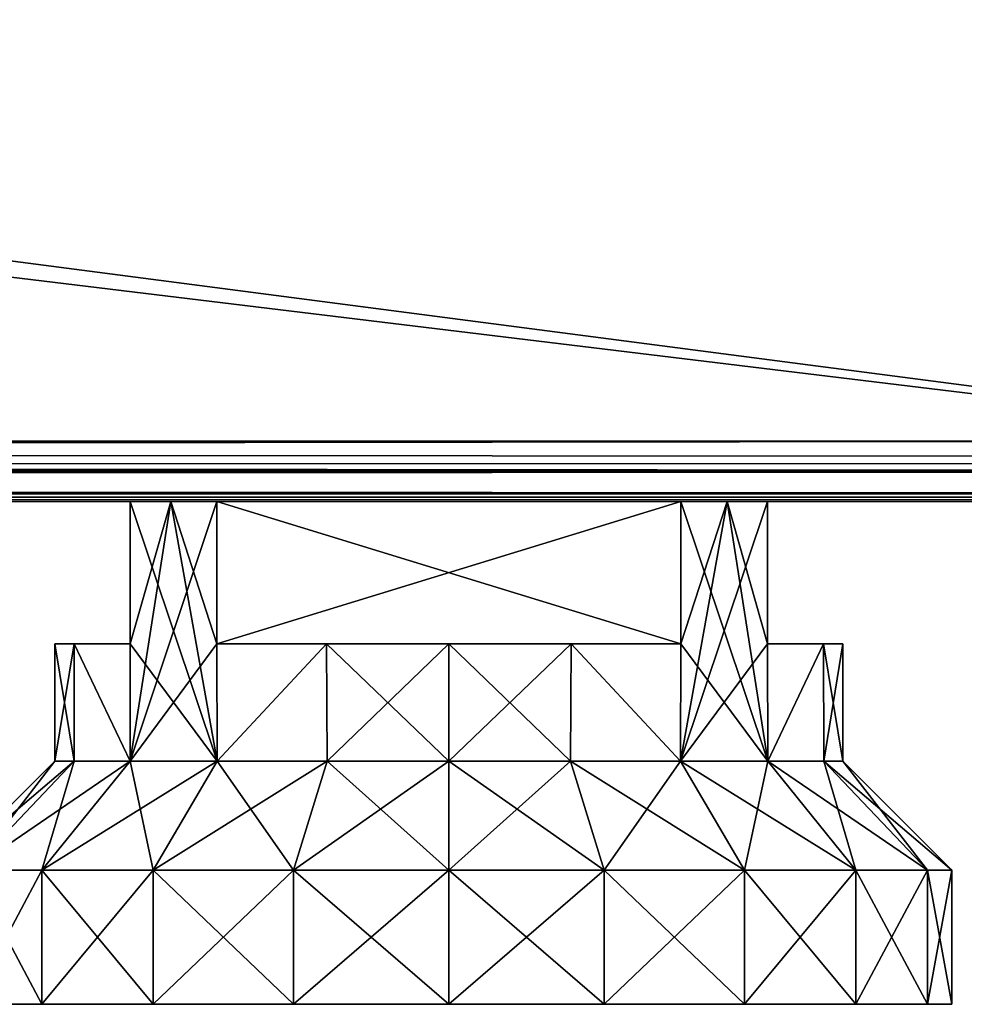
# Model space of a CAD drawing. Units: millimetres. Extents: x -400 to 400, y -145 to 189.
# Drawn here: x 356 to 384, y -145 to -116 of the extents above; entities that cross this region are included whole.
import ezdxf

# ---------------------------------------------------------------- set-up
doc = ezdxf.new("R2010")
doc.units = ezdxf.units.MM
doc.header["$LTSCALE"] = 65.185185
for name, color, linetype in [('119', 7, 'CONTINUOUS'), ('120', 7, 'CONTINUOUS'), ('121', 7, 'CONTINUOUS'), ('132', 7, 'CONTINUOUS'), ('133', 7, 'CONTINUOUS'), ('207', 7, 'CONTINUOUS'), ('208', 7, 'CONTINUOUS'), ('209', 7, 'CONTINUOUS'), ('210', 7, 'CONTINUOUS'), ('211', 7, 'CONTINUOUS'), ('212', 7, 'CONTINUOUS'), ('213', 7, 'CONTINUOUS'), ('214', 7, 'CONTINUOUS'), ('215', 7, 'CONTINUOUS'), ('216', 7, 'CONTINUOUS'), ('217', 7, 'CONTINUOUS'), ('218', 7, 'CONTINUOUS'), ('219', 7, 'CONTINUOUS'), ('220', 7, 'CONTINUOUS'), ('221', 7, 'CONTINUOUS'), ('222', 7, 'CONTINUOUS'), ('223', 7, 'CONTINUOUS'), ('224', 7, 'CONTINUOUS'), ('225', 7, 'CONTINUOUS'), ('226', 7, 'CONTINUOUS'), ('227', 7, 'CONTINUOUS'), ('228', 7, 'CONTINUOUS'), ('229', 7, 'CONTINUOUS'), ('230', 7, 'CONTINUOUS'), ('231', 7, 'CONTINUOUS'), ('232', 7, 'CONTINUOUS'), ('287', 7, 'CONTINUOUS'), ('288', 7, 'CONTINUOUS'), ('292', 7, 'CONTINUOUS'), ('301', 7, 'CONTINUOUS')]:
    doc.layers.add(name, color=color, linetype=linetype)

msp = doc.modelspace()

# ---------------------------------------------------------------- linework, layer by layer
at = {"layer": '119', "color": 253, "linetype": 'Continuous', "true_color": 0xa0abb8}
for points in [[(-395, -25, 270), (-397.2, -128.2, 270), (397.2, -128.2, 270), (-395, -25, 270)], [(395, -25, 270), (-395, -25, 270), (397.2, -128.2, 270), (395, -25, 270)]]:
    msp.add_3dface(points, dxfattribs=at)
at = {"layer": '120', "color": 253, "linetype": 'Continuous', "true_color": 0xa0abb8}
for points in [[(397.2, -130, 268.2), (-397.2, -130, 268.2), (375.915, -130, 228), (397.2, -130, 268.2)], [(-397.2, -130, -268.2), (397.2, -130, -268.2), (-375.915, -130, -199), (-397.2, -130, -268.2)], [(-397.2, -130, 268.2), (359.5, -130, 211.585), (359.5, -130, 225.415), (-397.2, -130, 268.2)], [(359.5, -130, 211.585), (-397.2, -130, 268.2), (359.5, -130, -182.585), (359.5, -130, 211.585)], [(375.915, -130, 228), (-397.2, -130, 268.2), (362.085, -130, 228), (375.915, -130, 228)], [(362.085, -130, 228), (-397.2, -130, 268.2), (360.707, -130, 226.824), (362.085, -130, 228)], [(360.707, -130, 226.824), (-397.2, -130, 268.2), (359.5, -130, 225.415), (360.707, -130, 226.824)], [(359.5, -130, -182.585), (-397.2, -130, 268.2), (359.5, -130, -196.415), (359.5, -130, -182.585)], [(359.5, -130, -196.415), (-397.2, -130, 268.2), (-360.707, -130, 226.824), (359.5, -130, -196.415)], [(-375.915, -130, -199), (397.2, -130, -268.2), (-362.085, -130, -199), (-375.915, -130, -199)], [(-362.085, -130, -199), (397.2, -130, -268.2), (-360.707, -130, -197.824), (-362.085, -130, -199)], [(-360.707, -130, -197.824), (397.2, -130, -268.2), (-359.5, -130, -196.415), (-360.707, -130, -197.824)], [(-359.5, -130, 225.415), (359.5, -130, -196.415), (-360.707, -130, 226.824), (-359.5, -130, 225.415)], [(397.2, -130, -268.2), (359.5, -130, -196.415), (-359.5, -130, 225.415), (397.2, -130, -268.2)], [(-359.5, -130, 211.585), (397.2, -130, -268.2), (-359.5, -130, 225.415), (-359.5, -130, 211.585)], [(397.2, -130, -268.2), (-359.5, -130, 211.585), (-359.5, -130, -182.585), (397.2, -130, -268.2)], [(-359.5, -130, -196.415), (397.2, -130, -268.2), (-359.5, -130, -182.585), (-359.5, -130, -196.415)], [(359.5, -130, -196.415), (397.2, -130, -268.2), (360.707, -130, -197.824), (359.5, -130, -196.415)], [(360.707, -130, 210.176), (359.5, -130, 211.585), (360.707, -130, -181.176), (360.707, -130, 210.176)], [(360.707, -130, -181.176), (359.5, -130, 211.585), (359.5, -130, -182.585), (360.707, -130, -181.176)], [(397.2, -130, -268.2), (362.085, -130, -199), (360.707, -130, -197.824), (397.2, -130, -268.2)], [(362.085, -130, 209), (360.707, -130, 210.176), (362.085, -130, -180), (362.085, -130, 209)], [(362.085, -130, -180), (360.707, -130, 210.176), (360.707, -130, -181.176), (362.085, -130, -180)], [(362.085, -130, -199), (397.2, -130, -268.2), (375.915, -130, -199), (362.085, -130, -199)], [(375.915, -130, 209), (362.085, -130, 209), (375.915, -130, -180), (375.915, -130, 209)], [(375.915, -130, -180), (362.085, -130, 209), (362.085, -130, -180), (375.915, -130, -180)], [(377.293, -130, 226.824), (397.2, -130, 268.2), (375.915, -130, 228), (377.293, -130, 226.824)], [(375.915, -130, -199), (397.2, -130, -268.2), (377.293, -130, -197.824), (375.915, -130, -199)], [(377.293, -130, 210.176), (375.915, -130, 209), (377.293, -130, -181.176), (377.293, -130, 210.176)], [(377.293, -130, -181.176), (375.915, -130, 209), (375.915, -130, -180), (377.293, -130, -181.176)], [(378.5, -130, 225.415), (397.2, -130, 268.2), (377.293, -130, 226.824), (378.5, -130, 225.415)], [(377.293, -130, -197.824), (397.2, -130, -268.2), (378.5, -130, -196.415), (377.293, -130, -197.824)], [(378.5, -130, 211.585), (377.293, -130, 210.176), (378.5, -130, -182.585), (378.5, -130, 211.585)], [(378.5, -130, -182.585), (377.293, -130, 210.176), (377.293, -130, -181.176), (378.5, -130, -182.585)], [(397.2, -130, -268.2), (397.2, -130, 268.2), (378.5, -130, 225.415), (397.2, -130, -268.2)], [(378.5, -130, 211.585), (397.2, -130, -268.2), (378.5, -130, 225.415), (378.5, -130, 211.585)], [(397.2, -130, -268.2), (378.5, -130, 211.585), (378.5, -130, -182.585), (397.2, -130, -268.2)], [(378.5, -130, -196.415), (397.2, -130, -268.2), (378.5, -130, -182.585), (378.5, -130, -196.415)]]:
    msp.add_3dface(points, dxfattribs=at)
at = {"layer": '121', "color": 253, "linetype": 'Continuous', "true_color": 0xa0abb8}
for points in [[(397.2, 128.2, -270), (397.2, -128.2, -270), (384, -5, -270), (397.2, 128.2, -270)], [(384, -5, -270), (397.2, -128.2, -270), (381, -23.2, -270), (384, -5, -270)], [(381, -23.2, -270), (397.2, -128.2, -270), (380.759, -24.098, -270), (381, -23.2, -270)], [(380.759, -24.098, -270), (397.2, -128.2, -270), (380.098, -24.759, -270), (380.759, -24.098, -270)], [(397.2, -128.2, -270), (379.2, -25, -270), (380.098, -24.759, -270), (397.2, -128.2, -270)], [(-379.2, -25, -270), (379.2, -25, -270), (-397.2, -128.2, -270), (-379.2, -25, -270)], [(-397.2, -128.2, -270), (379.2, -25, -270), (397.2, -128.2, -270), (-397.2, -128.2, -270)]]:
    msp.add_3dface(points, dxfattribs=at)
at = {"layer": '132', "color": 253, "linetype": 'Continuous', "true_color": 0xa0abb8}
for points in [[(397.2, -128.2, 270), (-397.2, -128.2, 270), (-397.2, -129.1, 269.759), (397.2, -128.2, 270)], [(397.2, -128.2, 270), (-397.2, -129.1, 269.759), (397.2, -128.866, 269.872), (397.2, -128.2, 270)], [(397.2, -128.866, 269.872), (-397.2, -129.1, 269.759), (397.2, -129.11, 269.753), (397.2, -128.866, 269.872)], [(-397.2, -129.1, 269.759), (-397.2, -129.759, 269.099), (397.2, -129.11, 269.753), (-397.2, -129.1, 269.759)], [(397.2, -129.11, 269.753), (-397.2, -129.759, 269.099), (397.2, -129.77, 269.081), (397.2, -129.11, 269.753)], [(-397.2, -129.759, 269.099), (-397.2, -130, 268.2), (397.2, -129.77, 269.081), (-397.2, -129.759, 269.099)], [(397.2, -129.77, 269.081), (-397.2, -130, 268.2), (397.2, -129.942, 268.652), (397.2, -129.77, 269.081)], [(-397.2, -130, 268.2), (397.2, -130, 268.2), (397.2, -129.942, 268.652), (-397.2, -130, 268.2)]]:
    msp.add_3dface(points, dxfattribs=at)
at = {"layer": '133', "color": 253, "linetype": 'Continuous', "true_color": 0xa0abb8}
for points in [[(-397.2, -128.2, -270), (397.2, -128.2, -270), (397.2, -128.652, -269.942), (-397.2, -128.2, -270)], [(-397.2, -129.1, -269.759), (-397.2, -128.2, -270), (397.2, -129.081, -269.77), (-397.2, -129.1, -269.759)], [(397.2, -129.081, -269.77), (-397.2, -128.2, -270), (397.2, -128.652, -269.942), (397.2, -129.081, -269.77)], [(397.2, -129.753, -269.11), (-397.2, -129.1, -269.759), (397.2, -129.081, -269.77), (397.2, -129.753, -269.11)], [(-397.2, -129.759, -269.1), (-397.2, -129.1, -269.759), (397.2, -129.753, -269.11), (-397.2, -129.759, -269.1)], [(397.2, -129.872, -268.866), (-397.2, -129.759, -269.1), (397.2, -129.753, -269.11), (397.2, -129.872, -268.866)], [(397.2, -130, -268.2), (-397.2, -130, -268.2), (-397.2, -129.759, -269.1), (397.2, -130, -268.2)], [(397.2, -130, -268.2), (-397.2, -129.759, -269.1), (397.2, -129.872, -268.866), (397.2, -130, -268.2)]]:
    msp.add_3dface(points, dxfattribs=at)
at = {"layer": '207', "color": 253, "linetype": 'Continuous', "true_color": 0xa0abb8}
for points in [[(354.734, -145, 213.865), (356.865, -145, 209.683), (354.734, -145, 223.135), (354.734, -145, 213.865)], [(354.734, -145, 223.135), (356.865, -145, 209.683), (356.865, -145, 227.317), (354.734, -145, 223.135)], [(356.865, -145, 209.683), (360.183, -145, 206.365), (356.865, -145, 227.317), (356.865, -145, 209.683)], [(356.865, -145, 227.317), (360.183, -145, 206.365), (360.183, -145, 230.635), (356.865, -145, 227.317)], [(360.183, -145, 206.365), (364.365, -145, 204.234), (360.183, -145, 230.635), (360.183, -145, 206.365)], [(360.183, -145, 230.635), (364.365, -145, 204.234), (364.365, -145, 232.766), (360.183, -145, 230.635)], [(369, -145, 203.5), (369, -145, 233.5), (364.365, -145, 232.766), (369, -145, 203.5)], [(364.365, -145, 204.234), (369, -145, 203.5), (364.365, -145, 232.766), (364.365, -145, 204.234)], [(373.635, -145, 232.766), (369, -145, 233.5), (373.635, -145, 204.234), (373.635, -145, 232.766)], [(373.635, -145, 204.234), (369, -145, 233.5), (369, -145, 203.5), (373.635, -145, 204.234)], [(377.817, -145, 230.635), (373.635, -145, 232.766), (377.817, -145, 206.365), (377.817, -145, 230.635)], [(377.817, -145, 206.365), (373.635, -145, 232.766), (373.635, -145, 204.234), (377.817, -145, 206.365)], [(381.135, -145, 227.317), (377.817, -145, 230.635), (381.135, -145, 209.683), (381.135, -145, 227.317)], [(381.135, -145, 209.683), (377.817, -145, 230.635), (377.817, -145, 206.365), (381.135, -145, 209.683)], [(383.266, -145, 223.135), (381.135, -145, 227.317), (383.266, -145, 213.865), (383.266, -145, 223.135)], [(383.266, -145, 213.865), (381.135, -145, 227.317), (381.135, -145, 209.683), (383.266, -145, 213.865)], [(384, -145, 218.5), (383.266, -145, 223.135), (383.266, -145, 213.865), (384, -145, 218.5)]]:
    msp.add_3dface(points, dxfattribs=at)
at = {"layer": '208', "color": 253, "linetype": 'Continuous', "true_color": 0xa0abb8}
for points in [[(356.865, -145, 209.683), (354.734, -145, 213.865), (356.865, -141, 209.683), (356.865, -145, 209.683)], [(356.865, -141, 209.683), (354.734, -145, 213.865), (354.734, -141, 213.865), (356.865, -141, 209.683)], [(354.734, -145, 223.135), (356.865, -145, 227.317), (354.734, -141, 223.135), (354.734, -145, 223.135)], [(354.734, -141, 223.135), (356.865, -145, 227.317), (356.865, -141, 227.317), (354.734, -141, 223.135)], [(360.183, -145, 206.365), (356.865, -145, 209.683), (360.183, -141, 206.365), (360.183, -145, 206.365)], [(360.183, -141, 206.365), (356.865, -145, 209.683), (356.865, -141, 209.683), (360.183, -141, 206.365)], [(356.865, -145, 227.317), (360.183, -145, 230.635), (356.865, -141, 227.317), (356.865, -145, 227.317)], [(356.865, -141, 227.317), (360.183, -145, 230.635), (360.183, -141, 230.635), (356.865, -141, 227.317)], [(364.365, -145, 204.234), (360.183, -145, 206.365), (364.365, -141, 204.234), (364.365, -145, 204.234)], [(364.365, -141, 204.234), (360.183, -145, 206.365), (360.183, -141, 206.365), (364.365, -141, 204.234)], [(360.183, -145, 230.635), (364.365, -145, 232.766), (360.183, -141, 230.635), (360.183, -145, 230.635)], [(360.183, -141, 230.635), (364.365, -145, 232.766), (364.365, -141, 232.766), (360.183, -141, 230.635)], [(364.365, -145, 232.766), (369, -145, 233.5), (364.365, -141, 232.766), (364.365, -145, 232.766)], [(364.365, -141, 232.766), (369, -145, 233.5), (369, -141, 233.5), (364.365, -141, 232.766)], [(369, -145, 203.5), (364.365, -145, 204.234), (369, -141, 203.5), (369, -145, 203.5)], [(369, -141, 203.5), (364.365, -145, 204.234), (364.365, -141, 204.234), (369, -141, 203.5)]]:
    msp.add_3dface(points, dxfattribs=at)
at = {"layer": '209', "color": 253, "linetype": 'Continuous', "true_color": 0xa0abb8}
for points in [[(354.734, -141, 213.865), (354, -141, 218.5), (357.825, -137.75, 214.869), (354.734, -141, 213.865)], [(354, -141, 218.5), (354.734, -141, 223.135), (357.25, -137.75, 218.5), (354, -141, 218.5)], [(357.825, -137.75, 214.869), (354, -141, 218.5), (357.25, -137.75, 218.5), (357.825, -137.75, 214.869)], [(356.865, -141, 209.683), (354.734, -141, 213.865), (359.494, -137.75, 211.594), (356.865, -141, 209.683)], [(359.494, -137.75, 211.594), (354.734, -141, 213.865), (357.825, -137.75, 214.869), (359.494, -137.75, 211.594)], [(354.734, -141, 223.135), (356.865, -141, 227.317), (357.825, -137.75, 222.131), (354.734, -141, 223.135)], [(357.25, -137.75, 218.5), (354.734, -141, 223.135), (357.825, -137.75, 222.131), (357.25, -137.75, 218.5)], [(360.183, -141, 206.365), (356.865, -141, 209.683), (362.094, -137.75, 208.994), (360.183, -141, 206.365)], [(362.094, -137.75, 208.994), (356.865, -141, 209.683), (359.494, -137.75, 211.594), (362.094, -137.75, 208.994)], [(356.865, -141, 227.317), (360.183, -141, 230.635), (359.494, -137.75, 225.406), (356.865, -141, 227.317)], [(357.825, -137.75, 222.131), (356.865, -141, 227.317), (359.494, -137.75, 225.406), (357.825, -137.75, 222.131)], [(359.494, -137.75, 225.406), (360.183, -141, 230.635), (362.094, -137.75, 228.006), (359.494, -137.75, 225.406)], [(364.365, -141, 204.234), (360.183, -141, 206.365), (365.369, -137.75, 207.325), (364.365, -141, 204.234)], [(365.369, -137.75, 207.325), (360.183, -141, 206.365), (362.094, -137.75, 208.994), (365.369, -137.75, 207.325)], [(360.183, -141, 230.635), (364.365, -141, 232.766), (362.094, -137.75, 228.006), (360.183, -141, 230.635)], [(362.094, -137.75, 228.006), (364.365, -141, 232.766), (365.369, -137.75, 229.675), (362.094, -137.75, 228.006)], [(369, -141, 203.5), (364.365, -141, 204.234), (369, -137.75, 206.75), (369, -141, 203.5)], [(369, -137.75, 206.75), (364.365, -141, 204.234), (365.369, -137.75, 207.325), (369, -137.75, 206.75)], [(364.365, -141, 232.766), (369, -141, 233.5), (365.369, -137.75, 229.675), (364.365, -141, 232.766)], [(365.369, -137.75, 229.675), (369, -141, 233.5), (369, -137.75, 230.25), (365.369, -137.75, 229.675)]]:
    msp.add_3dface(points, dxfattribs=at)
at = {"layer": '210', "color": 253, "linetype": 'Continuous', "true_color": 0xa0abb8}
for points in [[(360.707, -130, 210.176), (362.085, -130, 209), (359.494, -137.75, 211.594), (360.707, -130, 210.176)], [(360.707, -130, 210.176), (359.494, -137.75, 211.594), (359.5, -134.25, 211.585), (360.707, -130, 210.176)], [(359.494, -137.75, 211.594), (362.085, -130, 209), (362.085, -134.25, 209), (359.494, -137.75, 211.594)], [(359.5, -130, 211.585), (360.707, -130, 210.176), (359.5, -134.25, 211.585), (359.5, -130, 211.585)], [(360.707, -130, 226.824), (359.5, -130, 225.415), (362.094, -137.75, 228.006), (360.707, -130, 226.824)], [(362.094, -137.75, 228.006), (359.5, -130, 225.415), (359.5, -134.25, 225.415), (362.094, -137.75, 228.006)], [(362.085, -130, 228), (360.707, -130, 226.824), (362.085, -134.25, 228), (362.085, -130, 228)], [(360.707, -130, 226.824), (362.094, -137.75, 228.006), (362.085, -134.25, 228), (360.707, -130, 226.824)], [(357.825, -137.75, 214.869), (357.25, -137.75, 218.5), (357.827, -134.25, 214.864), (357.825, -137.75, 214.869)], [(357.25, -137.75, 218.5), (357.825, -137.75, 222.131), (357.25, -134.25, 218.5), (357.25, -137.75, 218.5)], [(357.827, -134.25, 214.864), (357.25, -137.75, 218.5), (357.25, -134.25, 218.5), (357.827, -134.25, 214.864)], [(357.25, -134.25, 218.5), (357.825, -137.75, 222.131), (357.827, -134.25, 222.136), (357.25, -134.25, 218.5)], [(359.494, -137.75, 211.594), (357.825, -137.75, 214.869), (357.827, -134.25, 214.864), (359.494, -137.75, 211.594)], [(357.825, -137.75, 222.131), (359.494, -137.75, 225.406), (357.827, -134.25, 222.136), (357.825, -137.75, 222.131)], [(359.5, -134.25, 211.585), (359.494, -137.75, 211.594), (357.827, -134.25, 214.864), (359.5, -134.25, 211.585)], [(357.827, -134.25, 222.136), (359.494, -137.75, 225.406), (359.5, -134.25, 225.415), (357.827, -134.25, 222.136)], [(362.094, -137.75, 208.994), (359.494, -137.75, 211.594), (362.085, -134.25, 209), (362.094, -137.75, 208.994)], [(359.494, -137.75, 225.406), (362.094, -137.75, 228.006), (359.5, -134.25, 225.415), (359.494, -137.75, 225.406)], [(362.094, -137.75, 208.994), (362.085, -134.25, 209), (365.356, -134.25, 207.329), (362.094, -137.75, 208.994)], [(362.085, -134.25, 228), (362.094, -137.75, 228.006), (365.356, -134.25, 229.671), (362.085, -134.25, 228)], [(365.369, -137.75, 207.325), (362.094, -137.75, 208.994), (365.356, -134.25, 207.329), (365.369, -137.75, 207.325)], [(362.094, -137.75, 228.006), (365.369, -137.75, 229.675), (365.356, -134.25, 229.671), (362.094, -137.75, 228.006)], [(369, -134.25, 206.75), (365.369, -137.75, 207.325), (365.356, -134.25, 207.329), (369, -134.25, 206.75)], [(365.369, -137.75, 229.675), (369, -137.75, 230.25), (365.356, -134.25, 229.671), (365.369, -137.75, 229.675)], [(365.356, -134.25, 229.671), (369, -137.75, 230.25), (369, -134.25, 230.25), (365.356, -134.25, 229.671)], [(369, -137.75, 206.75), (365.369, -137.75, 207.325), (369, -134.25, 206.75), (369, -137.75, 206.75)]]:
    msp.add_3dface(points, dxfattribs=at)
at = {"layer": '211', "color": 253, "linetype": 'Continuous', "true_color": 0xa0abb8}
for points in [[(369, -145, 233.5), (373.635, -145, 232.766), (369, -141, 233.5), (369, -145, 233.5)], [(369, -141, 233.5), (373.635, -145, 232.766), (373.635, -141, 232.766), (369, -141, 233.5)], [(373.635, -145, 204.234), (369, -145, 203.5), (373.635, -141, 204.234), (373.635, -145, 204.234)], [(369, -145, 203.5), (369, -141, 203.5), (373.635, -141, 204.234), (369, -145, 203.5)], [(373.635, -145, 232.766), (377.817, -145, 230.635), (373.635, -141, 232.766), (373.635, -145, 232.766)], [(373.635, -141, 232.766), (377.817, -145, 230.635), (377.817, -141, 230.635), (373.635, -141, 232.766)], [(377.817, -145, 206.365), (373.635, -145, 204.234), (377.817, -141, 206.365), (377.817, -145, 206.365)], [(377.817, -141, 206.365), (373.635, -145, 204.234), (373.635, -141, 204.234), (377.817, -141, 206.365)], [(377.817, -145, 230.635), (381.135, -145, 227.317), (377.817, -141, 230.635), (377.817, -145, 230.635)], [(377.817, -141, 230.635), (381.135, -145, 227.317), (381.135, -141, 227.317), (377.817, -141, 230.635)], [(381.135, -145, 209.683), (377.817, -145, 206.365), (381.135, -141, 209.683), (381.135, -145, 209.683)], [(381.135, -141, 209.683), (377.817, -145, 206.365), (377.817, -141, 206.365), (381.135, -141, 209.683)], [(381.135, -145, 227.317), (383.266, -145, 223.135), (381.135, -141, 227.317), (381.135, -145, 227.317)], [(381.135, -141, 227.317), (383.266, -145, 223.135), (383.266, -141, 223.135), (381.135, -141, 227.317)], [(383.266, -145, 213.865), (381.135, -145, 209.683), (383.266, -141, 213.865), (383.266, -145, 213.865)], [(383.266, -141, 213.865), (381.135, -145, 209.683), (381.135, -141, 209.683), (383.266, -141, 213.865)], [(383.266, -145, 223.135), (384, -145, 218.5), (383.266, -141, 223.135), (383.266, -145, 223.135)], [(384, -145, 218.5), (383.266, -145, 213.865), (384, -141, 218.5), (384, -145, 218.5)], [(383.266, -141, 223.135), (384, -145, 218.5), (384, -141, 218.5), (383.266, -141, 223.135)], [(384, -141, 218.5), (383.266, -145, 213.865), (383.266, -141, 213.865), (384, -141, 218.5)]]:
    msp.add_3dface(points, dxfattribs=at)
at = {"layer": '212', "color": 253, "linetype": 'Continuous', "true_color": 0xa0abb8}
for points in [[(369, -141, 203.5), (369, -137.75, 206.75), (372.631, -137.75, 207.325), (369, -141, 203.5)], [(373.635, -141, 204.234), (369, -141, 203.5), (372.631, -137.75, 207.325), (373.635, -141, 204.234)], [(369, -137.75, 230.25), (369, -141, 233.5), (373.635, -141, 232.766), (369, -137.75, 230.25)], [(369, -137.75, 230.25), (373.635, -141, 232.766), (372.631, -137.75, 229.675), (369, -137.75, 230.25)], [(373.635, -141, 232.766), (377.817, -141, 230.635), (372.631, -137.75, 229.675), (373.635, -141, 232.766)], [(372.631, -137.75, 229.675), (377.817, -141, 230.635), (375.906, -137.75, 228.006), (372.631, -137.75, 229.675)], [(375.906, -137.75, 208.994), (373.635, -141, 204.234), (372.631, -137.75, 207.325), (375.906, -137.75, 208.994)], [(377.817, -141, 206.365), (373.635, -141, 204.234), (375.906, -137.75, 208.994), (377.817, -141, 206.365)], [(377.817, -141, 230.635), (381.135, -141, 227.317), (375.906, -137.75, 228.006), (377.817, -141, 230.635)], [(375.906, -137.75, 228.006), (381.135, -141, 227.317), (378.506, -137.75, 225.406), (375.906, -137.75, 228.006)], [(378.506, -137.75, 211.594), (377.817, -141, 206.365), (375.906, -137.75, 208.994), (378.506, -137.75, 211.594)], [(381.135, -141, 209.683), (377.817, -141, 206.365), (378.506, -137.75, 211.594), (381.135, -141, 209.683)], [(381.135, -141, 227.317), (383.266, -141, 223.135), (378.506, -137.75, 225.406), (381.135, -141, 227.317)], [(378.506, -137.75, 225.406), (383.266, -141, 223.135), (380.175, -137.75, 222.131), (378.506, -137.75, 225.406)], [(380.175, -137.75, 214.869), (381.135, -141, 209.683), (378.506, -137.75, 211.594), (380.175, -137.75, 214.869)], [(383.266, -141, 223.135), (384, -141, 218.5), (380.175, -137.75, 222.131), (383.266, -141, 223.135)], [(380.175, -137.75, 222.131), (384, -141, 218.5), (380.75, -137.75, 218.5), (380.175, -137.75, 222.131)], [(383.266, -141, 213.865), (381.135, -141, 209.683), (380.175, -137.75, 214.869), (383.266, -141, 213.865)], [(380.75, -137.75, 218.5), (383.266, -141, 213.865), (380.175, -137.75, 214.869), (380.75, -137.75, 218.5)], [(384, -141, 218.5), (383.266, -141, 213.865), (380.75, -137.75, 218.5), (384, -141, 218.5)]]:
    msp.add_3dface(points, dxfattribs=at)
at = {"layer": '213', "color": 253, "linetype": 'Continuous', "true_color": 0xa0abb8}
for points in [[(377.293, -130, 210.176), (378.5, -130, 211.585), (375.906, -137.75, 208.994), (377.293, -130, 210.176)], [(377.293, -130, 210.176), (375.906, -137.75, 208.994), (375.915, -134.25, 209), (377.293, -130, 210.176)], [(375.906, -137.75, 208.994), (378.5, -130, 211.585), (378.5, -134.25, 211.585), (375.906, -137.75, 208.994)], [(375.915, -130, 209), (377.293, -130, 210.176), (375.915, -134.25, 209), (375.915, -130, 209)], [(377.293, -130, 226.824), (375.915, -130, 228), (378.506, -137.75, 225.406), (377.293, -130, 226.824)], [(378.506, -137.75, 225.406), (375.915, -130, 228), (375.915, -134.25, 228), (378.506, -137.75, 225.406)], [(378.5, -130, 225.415), (377.293, -130, 226.824), (378.5, -134.25, 225.415), (378.5, -130, 225.415)], [(377.293, -130, 226.824), (378.506, -137.75, 225.406), (378.5, -134.25, 225.415), (377.293, -130, 226.824)], [(369, -137.75, 206.75), (369, -134.25, 206.75), (372.644, -134.25, 207.329), (369, -137.75, 206.75)], [(372.631, -137.75, 207.325), (369, -137.75, 206.75), (372.644, -134.25, 207.329), (372.631, -137.75, 207.325)], [(369, -134.25, 230.25), (369, -137.75, 230.25), (372.631, -137.75, 229.675), (369, -134.25, 230.25)], [(369, -134.25, 230.25), (372.631, -137.75, 229.675), (372.644, -134.25, 229.671), (369, -134.25, 230.25)], [(372.631, -137.75, 229.675), (375.906, -137.75, 228.006), (372.644, -134.25, 229.671), (372.631, -137.75, 229.675)], [(375.906, -137.75, 208.994), (372.631, -137.75, 207.325), (372.644, -134.25, 207.329), (375.906, -137.75, 208.994)], [(372.644, -134.25, 229.671), (375.906, -137.75, 228.006), (375.915, -134.25, 228), (372.644, -134.25, 229.671)], [(375.915, -134.25, 209), (375.906, -137.75, 208.994), (372.644, -134.25, 207.329), (375.915, -134.25, 209)], [(375.906, -137.75, 228.006), (378.506, -137.75, 225.406), (375.915, -134.25, 228), (375.906, -137.75, 228.006)], [(378.506, -137.75, 211.594), (375.906, -137.75, 208.994), (378.5, -134.25, 211.585), (378.506, -137.75, 211.594)], [(378.5, -134.25, 225.415), (378.506, -137.75, 225.406), (380.173, -134.25, 222.136), (378.5, -134.25, 225.415)], [(380.173, -134.25, 214.864), (378.506, -137.75, 211.594), (378.5, -134.25, 211.585), (380.173, -134.25, 214.864)], [(378.506, -137.75, 225.406), (380.175, -137.75, 222.131), (380.173, -134.25, 222.136), (378.506, -137.75, 225.406)], [(380.175, -137.75, 214.869), (378.506, -137.75, 211.594), (380.173, -134.25, 214.864), (380.175, -137.75, 214.869)], [(380.175, -137.75, 222.131), (380.75, -137.75, 218.5), (380.173, -134.25, 222.136), (380.175, -137.75, 222.131)], [(380.173, -134.25, 222.136), (380.75, -137.75, 218.5), (380.75, -134.25, 218.5), (380.173, -134.25, 222.136)], [(380.75, -134.25, 218.5), (380.175, -137.75, 214.869), (380.173, -134.25, 214.864), (380.75, -134.25, 218.5)], [(380.75, -137.75, 218.5), (380.175, -137.75, 214.869), (380.75, -134.25, 218.5), (380.75, -137.75, 218.5)]]:
    msp.add_3dface(points, dxfattribs=at)
at = {"layer": '214', "color": 253, "linetype": 'Continuous', "true_color": 0xa0abb8}
for points in [[(360.707, -130, -197.824), (362.085, -130, -199), (359.494, -137.75, -196.406), (360.707, -130, -197.824)], [(359.494, -137.75, -196.406), (362.085, -130, -199), (362.085, -134.25, -199), (359.494, -137.75, -196.406)], [(360.707, -130, -197.824), (359.494, -137.75, -196.406), (359.5, -134.25, -196.415), (360.707, -130, -197.824)], [(360.707, -130, -181.176), (359.5, -130, -182.585), (362.094, -137.75, -179.994), (360.707, -130, -181.176)], [(362.094, -137.75, -179.994), (359.5, -130, -182.585), (359.5, -134.25, -182.585), (362.094, -137.75, -179.994)], [(359.5, -130, -196.415), (360.707, -130, -197.824), (359.5, -134.25, -196.415), (359.5, -130, -196.415)], [(362.085, -130, -180), (360.707, -130, -181.176), (362.085, -134.25, -180), (362.085, -130, -180)], [(362.085, -134.25, -180), (360.707, -130, -181.176), (362.094, -137.75, -179.994), (362.085, -134.25, -180)], [(357.25, -137.75, -189.5), (357.825, -137.75, -185.869), (357.25, -134.25, -189.5), (357.25, -137.75, -189.5)], [(357.25, -134.25, -189.5), (357.825, -137.75, -185.869), (357.827, -134.25, -185.864), (357.25, -134.25, -189.5)], [(357.825, -137.75, -193.131), (357.25, -137.75, -189.5), (357.827, -134.25, -193.136), (357.825, -137.75, -193.131)], [(357.827, -134.25, -193.136), (357.25, -137.75, -189.5), (357.25, -134.25, -189.5), (357.827, -134.25, -193.136)], [(357.825, -137.75, -185.869), (359.494, -137.75, -182.594), (357.827, -134.25, -185.864), (357.825, -137.75, -185.869)], [(359.494, -137.75, -196.406), (357.825, -137.75, -193.131), (357.827, -134.25, -193.136), (359.494, -137.75, -196.406)], [(357.827, -134.25, -185.864), (359.494, -137.75, -182.594), (359.5, -134.25, -182.585), (357.827, -134.25, -185.864)], [(359.5, -134.25, -196.415), (359.494, -137.75, -196.406), (357.827, -134.25, -193.136), (359.5, -134.25, -196.415)], [(359.494, -137.75, -182.594), (362.094, -137.75, -179.994), (359.5, -134.25, -182.585), (359.494, -137.75, -182.594)], [(362.094, -137.75, -199.006), (359.494, -137.75, -196.406), (362.085, -134.25, -199), (362.094, -137.75, -199.006)], [(365.356, -134.25, -178.329), (362.085, -134.25, -180), (362.094, -137.75, -179.994), (365.356, -134.25, -178.329)], [(365.356, -134.25, -200.671), (362.094, -137.75, -199.006), (362.085, -134.25, -199), (365.356, -134.25, -200.671)], [(365.369, -137.75, -178.325), (365.356, -134.25, -178.329), (362.094, -137.75, -179.994), (365.369, -137.75, -178.325)], [(365.369, -137.75, -200.675), (362.094, -137.75, -199.006), (365.356, -134.25, -200.671), (365.369, -137.75, -200.675)], [(369, -134.25, -177.75), (365.356, -134.25, -178.329), (369, -137.75, -177.75), (369, -134.25, -177.75)], [(369, -137.75, -177.75), (365.356, -134.25, -178.329), (365.369, -137.75, -178.325), (369, -137.75, -177.75)], [(369, -134.25, -201.25), (365.369, -137.75, -200.675), (365.356, -134.25, -200.671), (369, -134.25, -201.25)], [(369, -137.75, -201.25), (365.369, -137.75, -200.675), (369, -134.25, -201.25), (369, -137.75, -201.25)]]:
    msp.add_3dface(points, dxfattribs=at)
at = {"layer": '215', "color": 253, "linetype": 'Continuous', "true_color": 0xa0abb8}
for points in [[(357.25, -137.75, -189.5), (357.825, -137.75, -193.131), (354, -141, -189.5), (357.25, -137.75, -189.5)], [(354.734, -141, -184.865), (357.25, -137.75, -189.5), (354, -141, -189.5), (354.734, -141, -184.865)], [(354, -141, -189.5), (357.825, -137.75, -193.131), (354.734, -141, -194.135), (354, -141, -189.5)], [(357.825, -137.75, -185.869), (357.25, -137.75, -189.5), (354.734, -141, -184.865), (357.825, -137.75, -185.869)], [(356.865, -141, -180.683), (357.825, -137.75, -185.869), (354.734, -141, -184.865), (356.865, -141, -180.683)], [(357.825, -137.75, -193.131), (359.494, -137.75, -196.406), (354.734, -141, -194.135), (357.825, -137.75, -193.131)], [(354.734, -141, -194.135), (359.494, -137.75, -196.406), (356.865, -141, -198.317), (354.734, -141, -194.135)], [(359.494, -137.75, -182.594), (357.825, -137.75, -185.869), (356.865, -141, -180.683), (359.494, -137.75, -182.594)], [(360.183, -141, -177.365), (359.494, -137.75, -182.594), (356.865, -141, -180.683), (360.183, -141, -177.365)], [(359.494, -137.75, -196.406), (362.094, -137.75, -199.006), (356.865, -141, -198.317), (359.494, -137.75, -196.406)], [(356.865, -141, -198.317), (362.094, -137.75, -199.006), (360.183, -141, -201.635), (356.865, -141, -198.317)], [(362.094, -137.75, -179.994), (359.494, -137.75, -182.594), (360.183, -141, -177.365), (362.094, -137.75, -179.994)], [(364.365, -141, -175.234), (362.094, -137.75, -179.994), (360.183, -141, -177.365), (364.365, -141, -175.234)], [(362.094, -137.75, -199.006), (365.369, -137.75, -200.675), (360.183, -141, -201.635), (362.094, -137.75, -199.006)], [(360.183, -141, -201.635), (365.369, -137.75, -200.675), (364.365, -141, -203.766), (360.183, -141, -201.635)], [(365.369, -137.75, -178.325), (362.094, -137.75, -179.994), (364.365, -141, -175.234), (365.369, -137.75, -178.325)], [(369, -141, -174.5), (365.369, -137.75, -178.325), (364.365, -141, -175.234), (369, -141, -174.5)], [(365.369, -137.75, -200.675), (369, -137.75, -201.25), (364.365, -141, -203.766), (365.369, -137.75, -200.675)], [(364.365, -141, -203.766), (369, -137.75, -201.25), (369, -141, -204.5), (364.365, -141, -203.766)], [(369, -137.75, -177.75), (365.369, -137.75, -178.325), (369, -141, -174.5), (369, -137.75, -177.75)]]:
    msp.add_3dface(points, dxfattribs=at)
at = {"layer": '216', "color": 253, "linetype": 'Continuous', "true_color": 0xa0abb8}
for points in [[(356.865, -141, -180.683), (354.734, -141, -184.865), (356.865, -145, -180.683), (356.865, -141, -180.683)], [(356.865, -145, -180.683), (354.734, -141, -184.865), (354.734, -145, -184.865), (356.865, -145, -180.683)], [(354.734, -141, -194.135), (356.865, -141, -198.317), (354.734, -145, -194.135), (354.734, -141, -194.135)], [(354.734, -145, -194.135), (356.865, -141, -198.317), (356.865, -145, -198.317), (354.734, -145, -194.135)], [(360.183, -141, -177.365), (356.865, -141, -180.683), (360.183, -145, -177.365), (360.183, -141, -177.365)], [(360.183, -145, -177.365), (356.865, -141, -180.683), (356.865, -145, -180.683), (360.183, -145, -177.365)], [(356.865, -141, -198.317), (360.183, -141, -201.635), (356.865, -145, -198.317), (356.865, -141, -198.317)], [(356.865, -145, -198.317), (360.183, -141, -201.635), (360.183, -145, -201.635), (356.865, -145, -198.317)], [(364.365, -141, -175.234), (360.183, -141, -177.365), (364.365, -145, -175.234), (364.365, -141, -175.234)], [(364.365, -145, -175.234), (360.183, -141, -177.365), (360.183, -145, -177.365), (364.365, -145, -175.234)], [(360.183, -141, -201.635), (364.365, -141, -203.766), (360.183, -145, -201.635), (360.183, -141, -201.635)], [(360.183, -145, -201.635), (364.365, -141, -203.766), (364.365, -145, -203.766), (360.183, -145, -201.635)], [(369, -141, -174.5), (364.365, -141, -175.234), (369, -145, -174.5), (369, -141, -174.5)], [(369, -145, -174.5), (364.365, -141, -175.234), (364.365, -145, -175.234), (369, -145, -174.5)], [(364.365, -141, -203.766), (369, -141, -204.5), (364.365, -145, -203.766), (364.365, -141, -203.766)], [(364.365, -145, -203.766), (369, -141, -204.5), (369, -145, -204.5), (364.365, -145, -203.766)]]:
    msp.add_3dface(points, dxfattribs=at)
at = {"layer": '217', "color": 253, "linetype": 'Continuous', "true_color": 0xa0abb8}
for points in [[(356.865, -145, -180.683), (354.734, -145, -184.865), (356.865, -145, -198.317), (356.865, -145, -180.683)], [(354.734, -145, -184.865), (354.734, -145, -194.135), (356.865, -145, -198.317), (354.734, -145, -184.865)], [(360.183, -145, -177.365), (356.865, -145, -180.683), (360.183, -145, -201.635), (360.183, -145, -177.365)], [(356.865, -145, -180.683), (356.865, -145, -198.317), (360.183, -145, -201.635), (356.865, -145, -180.683)], [(364.365, -145, -175.234), (360.183, -145, -177.365), (364.365, -145, -203.766), (364.365, -145, -175.234)], [(360.183, -145, -177.365), (360.183, -145, -201.635), (364.365, -145, -203.766), (360.183, -145, -177.365)], [(369, -145, -174.5), (364.365, -145, -175.234), (369, -145, -204.5), (369, -145, -174.5)], [(364.365, -145, -175.234), (364.365, -145, -203.766), (369, -145, -204.5), (364.365, -145, -175.234)], [(369, -145, -174.5), (369, -145, -204.5), (373.635, -145, -203.766), (369, -145, -174.5)], [(373.635, -145, -175.234), (369, -145, -174.5), (373.635, -145, -203.766), (373.635, -145, -175.234)], [(377.817, -145, -177.365), (373.635, -145, -175.234), (377.817, -145, -201.635), (377.817, -145, -177.365)], [(377.817, -145, -201.635), (373.635, -145, -175.234), (373.635, -145, -203.766), (377.817, -145, -201.635)], [(381.135, -145, -180.683), (377.817, -145, -177.365), (381.135, -145, -198.317), (381.135, -145, -180.683)], [(381.135, -145, -198.317), (377.817, -145, -177.365), (377.817, -145, -201.635), (381.135, -145, -198.317)], [(383.266, -145, -184.865), (381.135, -145, -180.683), (383.266, -145, -194.135), (383.266, -145, -184.865)], [(383.266, -145, -194.135), (381.135, -145, -180.683), (381.135, -145, -198.317), (383.266, -145, -194.135)], [(384, -145, -189.5), (383.266, -145, -184.865), (383.266, -145, -194.135), (384, -145, -189.5)]]:
    msp.add_3dface(points, dxfattribs=at)
at = {"layer": '218', "color": 253, "linetype": 'Continuous', "true_color": 0xa0abb8}
for points in [[(377.293, -130, -197.824), (378.5, -130, -196.415), (375.906, -137.75, -199.006), (377.293, -130, -197.824)], [(375.915, -134.25, -199), (377.293, -130, -197.824), (375.906, -137.75, -199.006), (375.915, -134.25, -199)], [(378.5, -130, -196.415), (378.5, -134.25, -196.415), (375.906, -137.75, -199.006), (378.5, -130, -196.415)], [(375.915, -130, -199), (377.293, -130, -197.824), (375.915, -134.25, -199), (375.915, -130, -199)], [(377.293, -130, -181.176), (375.915, -130, -180), (378.506, -137.75, -182.594), (377.293, -130, -181.176)], [(375.915, -130, -180), (375.915, -134.25, -180), (378.506, -137.75, -182.594), (375.915, -130, -180)], [(378.5, -130, -182.585), (377.293, -130, -181.176), (378.5, -134.25, -182.585), (378.5, -130, -182.585)], [(378.5, -134.25, -182.585), (377.293, -130, -181.176), (378.506, -137.75, -182.594), (378.5, -134.25, -182.585)], [(369, -134.25, -177.75), (369, -137.75, -177.75), (372.631, -137.75, -178.325), (369, -134.25, -177.75)], [(369, -134.25, -177.75), (372.631, -137.75, -178.325), (372.644, -134.25, -178.329), (369, -134.25, -177.75)], [(369, -137.75, -201.25), (369, -134.25, -201.25), (372.644, -134.25, -200.671), (369, -137.75, -201.25)], [(369, -137.75, -201.25), (372.644, -134.25, -200.671), (372.631, -137.75, -200.675), (369, -137.75, -201.25)], [(372.631, -137.75, -200.675), (372.644, -134.25, -200.671), (375.906, -137.75, -199.006), (372.631, -137.75, -200.675)], [(372.631, -137.75, -178.325), (375.906, -137.75, -179.994), (372.644, -134.25, -178.329), (372.631, -137.75, -178.325)], [(375.906, -137.75, -179.994), (375.915, -134.25, -180), (372.644, -134.25, -178.329), (375.906, -137.75, -179.994)], [(372.644, -134.25, -200.671), (375.915, -134.25, -199), (375.906, -137.75, -199.006), (372.644, -134.25, -200.671)], [(378.506, -137.75, -182.594), (375.915, -134.25, -180), (375.906, -137.75, -179.994), (378.506, -137.75, -182.594)], [(375.906, -137.75, -199.006), (378.5, -134.25, -196.415), (378.506, -137.75, -196.406), (375.906, -137.75, -199.006)], [(380.173, -134.25, -185.864), (378.5, -134.25, -182.585), (378.506, -137.75, -182.594), (380.173, -134.25, -185.864)], [(378.5, -134.25, -196.415), (380.173, -134.25, -193.136), (378.506, -137.75, -196.406), (378.5, -134.25, -196.415)], [(380.175, -137.75, -185.869), (380.173, -134.25, -185.864), (378.506, -137.75, -182.594), (380.175, -137.75, -185.869)], [(378.506, -137.75, -196.406), (380.173, -134.25, -193.136), (380.175, -137.75, -193.131), (378.506, -137.75, -196.406)], [(380.75, -134.25, -189.5), (380.173, -134.25, -185.864), (380.75, -137.75, -189.5), (380.75, -134.25, -189.5)], [(380.75, -137.75, -189.5), (380.173, -134.25, -185.864), (380.175, -137.75, -185.869), (380.75, -137.75, -189.5)], [(380.173, -134.25, -193.136), (380.75, -134.25, -189.5), (380.175, -137.75, -193.131), (380.173, -134.25, -193.136)], [(380.175, -137.75, -193.131), (380.75, -134.25, -189.5), (380.75, -137.75, -189.5), (380.175, -137.75, -193.131)]]:
    msp.add_3dface(points, dxfattribs=at)
at = {"layer": '219', "color": 253, "linetype": 'Continuous', "true_color": 0xa0abb8}
for points in [[(369, -137.75, -177.75), (369, -141, -174.5), (373.635, -141, -175.234), (369, -137.75, -177.75)], [(372.631, -137.75, -178.325), (369, -137.75, -177.75), (373.635, -141, -175.234), (372.631, -137.75, -178.325)], [(369, -141, -204.5), (369, -137.75, -201.25), (372.631, -137.75, -200.675), (369, -141, -204.5)], [(369, -141, -204.5), (372.631, -137.75, -200.675), (373.635, -141, -203.766), (369, -141, -204.5)], [(372.631, -137.75, -200.675), (375.906, -137.75, -199.006), (373.635, -141, -203.766), (372.631, -137.75, -200.675)], [(375.906, -137.75, -179.994), (372.631, -137.75, -178.325), (377.817, -141, -177.365), (375.906, -137.75, -179.994)], [(377.817, -141, -177.365), (372.631, -137.75, -178.325), (373.635, -141, -175.234), (377.817, -141, -177.365)], [(373.635, -141, -203.766), (375.906, -137.75, -199.006), (377.817, -141, -201.635), (373.635, -141, -203.766)], [(375.906, -137.75, -199.006), (378.506, -137.75, -196.406), (377.817, -141, -201.635), (375.906, -137.75, -199.006)], [(378.506, -137.75, -182.594), (375.906, -137.75, -179.994), (381.135, -141, -180.683), (378.506, -137.75, -182.594)], [(381.135, -141, -180.683), (375.906, -137.75, -179.994), (377.817, -141, -177.365), (381.135, -141, -180.683)], [(377.817, -141, -201.635), (378.506, -137.75, -196.406), (381.135, -141, -198.317), (377.817, -141, -201.635)], [(378.506, -137.75, -196.406), (380.175, -137.75, -193.131), (381.135, -141, -198.317), (378.506, -137.75, -196.406)], [(380.175, -137.75, -185.869), (378.506, -137.75, -182.594), (383.266, -141, -184.865), (380.175, -137.75, -185.869)], [(383.266, -141, -184.865), (378.506, -137.75, -182.594), (381.135, -141, -180.683), (383.266, -141, -184.865)], [(380.175, -137.75, -193.131), (380.75, -137.75, -189.5), (383.266, -141, -194.135), (380.175, -137.75, -193.131)], [(381.135, -141, -198.317), (380.175, -137.75, -193.131), (383.266, -141, -194.135), (381.135, -141, -198.317)], [(380.75, -137.75, -189.5), (380.175, -137.75, -185.869), (384, -141, -189.5), (380.75, -137.75, -189.5)], [(384, -141, -189.5), (380.175, -137.75, -185.869), (383.266, -141, -184.865), (384, -141, -189.5)], [(383.266, -141, -194.135), (380.75, -137.75, -189.5), (384, -141, -189.5), (383.266, -141, -194.135)]]:
    msp.add_3dface(points, dxfattribs=at)
at = {"layer": '220', "color": 253, "linetype": 'Continuous', "true_color": 0xa0abb8}
for points in [[(369, -141, -174.5), (369, -145, -174.5), (373.635, -145, -175.234), (369, -141, -174.5)], [(369, -141, -174.5), (373.635, -145, -175.234), (373.635, -141, -175.234), (369, -141, -174.5)], [(369, -145, -204.5), (369, -141, -204.5), (373.635, -141, -203.766), (369, -145, -204.5)], [(373.635, -145, -203.766), (369, -145, -204.5), (373.635, -141, -203.766), (373.635, -145, -203.766)], [(373.635, -145, -175.234), (377.817, -145, -177.365), (373.635, -141, -175.234), (373.635, -145, -175.234)], [(377.817, -145, -177.365), (377.817, -141, -177.365), (373.635, -141, -175.234), (377.817, -145, -177.365)], [(377.817, -145, -201.635), (373.635, -145, -203.766), (377.817, -141, -201.635), (377.817, -145, -201.635)], [(373.635, -145, -203.766), (373.635, -141, -203.766), (377.817, -141, -201.635), (373.635, -145, -203.766)], [(377.817, -145, -177.365), (381.135, -145, -180.683), (377.817, -141, -177.365), (377.817, -145, -177.365)], [(381.135, -145, -180.683), (381.135, -141, -180.683), (377.817, -141, -177.365), (381.135, -145, -180.683)], [(381.135, -145, -198.317), (377.817, -145, -201.635), (381.135, -141, -198.317), (381.135, -145, -198.317)], [(377.817, -145, -201.635), (377.817, -141, -201.635), (381.135, -141, -198.317), (377.817, -145, -201.635)], [(381.135, -145, -180.683), (383.266, -145, -184.865), (381.135, -141, -180.683), (381.135, -145, -180.683)], [(383.266, -145, -184.865), (383.266, -141, -184.865), (381.135, -141, -180.683), (383.266, -145, -184.865)], [(383.266, -145, -194.135), (381.135, -145, -198.317), (383.266, -141, -194.135), (383.266, -145, -194.135)], [(381.135, -145, -198.317), (381.135, -141, -198.317), (383.266, -141, -194.135), (381.135, -145, -198.317)], [(383.266, -145, -184.865), (384, -145, -189.5), (383.266, -141, -184.865), (383.266, -145, -184.865)], [(384, -145, -189.5), (383.266, -145, -194.135), (384, -141, -189.5), (384, -145, -189.5)], [(384, -145, -189.5), (384, -141, -189.5), (383.266, -141, -184.865), (384, -145, -189.5)], [(383.266, -145, -194.135), (383.266, -141, -194.135), (384, -141, -189.5), (383.266, -145, -194.135)]]:
    msp.add_3dface(points, dxfattribs=at)
at = {"layer": '221', "color": 253, "linetype": 'Continuous', "true_color": 0xa0abb8}
for points in [[(359.5, -134.25, 211.585), (357.827, -134.25, 214.864), (357.25, -134.25, 218.5), (359.5, -134.25, 211.585)], [(359.5, -134.25, 211.585), (357.25, -134.25, 218.5), (357.827, -134.25, 222.136), (359.5, -134.25, 211.585)], [(359.5, -134.25, -196.415), (357.827, -134.25, -193.136), (357.25, -134.25, -189.5), (359.5, -134.25, -196.415)], [(359.5, -134.25, -196.415), (357.25, -134.25, -189.5), (357.827, -134.25, -185.864), (359.5, -134.25, -196.415)], [(359.5, -134.25, 211.585), (357.827, -134.25, 222.136), (359.5, -134.25, 225.415), (359.5, -134.25, 211.585)], [(359.5, -134.25, -196.415), (357.827, -134.25, -185.864), (359.5, -134.25, -182.585), (359.5, -134.25, -196.415)]]:
    msp.add_3dface(points, dxfattribs=at)
at = {"layer": '222', "color": 253, "linetype": 'Continuous', "true_color": 0xa0abb8}
for points in [[(359.5, -130, 225.415), (359.5, -130, 211.585), (359.5, -134.25, 225.415), (359.5, -130, 225.415)], [(359.5, -130, 211.585), (359.5, -134.25, 211.585), (359.5, -134.25, 225.415), (359.5, -130, 211.585)], [(359.5, -130, -182.585), (359.5, -130, -196.415), (359.5, -134.25, -182.585), (359.5, -130, -182.585)], [(359.5, -130, -196.415), (359.5, -134.25, -196.415), (359.5, -134.25, -182.585), (359.5, -130, -196.415)]]:
    msp.add_3dface(points, dxfattribs=at)
at = {"layer": '223', "color": 253, "linetype": 'Continuous', "true_color": 0xa0abb8}
for points in [[(378.5, -130, 211.585), (378.5, -130, 225.415), (378.5, -134.25, 211.585), (378.5, -130, 211.585)], [(378.5, -130, 225.415), (378.5, -134.25, 225.415), (378.5, -134.25, 211.585), (378.5, -130, 225.415)], [(378.5, -130, -196.415), (378.5, -130, -182.585), (378.5, -134.25, -196.415), (378.5, -130, -196.415)], [(378.5, -130, -182.585), (378.5, -134.25, -182.585), (378.5, -134.25, -196.415), (378.5, -130, -182.585)]]:
    msp.add_3dface(points, dxfattribs=at)
at = {"layer": '224', "color": 253, "linetype": 'Continuous', "true_color": 0xa0abb8}
for points in [[(378.5, -134.25, 225.415), (380.173, -134.25, 222.136), (380.75, -134.25, 218.5), (378.5, -134.25, 225.415)], [(378.5, -134.25, 225.415), (380.75, -134.25, 218.5), (380.173, -134.25, 214.864), (378.5, -134.25, 225.415)], [(378.5, -134.25, 225.415), (380.173, -134.25, 214.864), (378.5, -134.25, 211.585), (378.5, -134.25, 225.415)], [(378.5, -134.25, -182.585), (380.173, -134.25, -185.864), (380.75, -134.25, -189.5), (378.5, -134.25, -182.585)], [(378.5, -134.25, -182.585), (380.75, -134.25, -189.5), (380.173, -134.25, -193.136), (378.5, -134.25, -182.585)], [(378.5, -134.25, -182.585), (380.173, -134.25, -193.136), (378.5, -134.25, -196.415), (378.5, -134.25, -182.585)]]:
    msp.add_3dface(points, dxfattribs=at)
at = {"layer": '225', "color": 253, "linetype": 'Continuous', "true_color": 0xa0abb8}
for points in [[(375.915, -130, -180), (362.085, -130, -180), (375.915, -134.25, -180), (375.915, -130, -180)], [(362.085, -130, -180), (362.085, -134.25, -180), (375.915, -134.25, -180), (362.085, -130, -180)]]:
    msp.add_3dface(points, dxfattribs=at)
at = {"layer": '226', "color": 253, "linetype": 'Continuous', "true_color": 0xa0abb8}
for points in [[(362.085, -134.25, -180), (365.356, -134.25, -178.329), (369, -134.25, -177.75), (362.085, -134.25, -180)], [(362.085, -134.25, -180), (369, -134.25, -177.75), (372.644, -134.25, -178.329), (362.085, -134.25, -180)], [(375.915, -134.25, -180), (362.085, -134.25, -180), (372.644, -134.25, -178.329), (375.915, -134.25, -180)]]:
    msp.add_3dface(points, dxfattribs=at)
at = {"layer": '227', "color": 253, "linetype": 'Continuous', "true_color": 0xa0abb8}
for points in [[(365.356, -134.25, -200.671), (362.085, -134.25, -199), (375.915, -134.25, -199), (365.356, -134.25, -200.671)], [(369, -134.25, -201.25), (365.356, -134.25, -200.671), (375.915, -134.25, -199), (369, -134.25, -201.25)], [(369, -134.25, -201.25), (375.915, -134.25, -199), (372.644, -134.25, -200.671), (369, -134.25, -201.25)]]:
    msp.add_3dface(points, dxfattribs=at)
at = {"layer": '228', "color": 253, "linetype": 'Continuous', "true_color": 0xa0abb8}
for points in [[(362.085, -130, -199), (375.915, -130, -199), (362.085, -134.25, -199), (362.085, -130, -199)], [(362.085, -134.25, -199), (375.915, -130, -199), (375.915, -134.25, -199), (362.085, -134.25, -199)]]:
    msp.add_3dface(points, dxfattribs=at)
at = {"layer": '229', "color": 253, "linetype": 'Continuous', "true_color": 0xa0abb8}
for points in [[(365.356, -134.25, 207.329), (362.085, -134.25, 209), (375.915, -134.25, 209), (365.356, -134.25, 207.329)], [(369, -134.25, 206.75), (365.356, -134.25, 207.329), (375.915, -134.25, 209), (369, -134.25, 206.75)], [(369, -134.25, 206.75), (375.915, -134.25, 209), (372.644, -134.25, 207.329), (369, -134.25, 206.75)]]:
    msp.add_3dface(points, dxfattribs=at)
at = {"layer": '230', "color": 253, "linetype": 'Continuous', "true_color": 0xa0abb8}
for points in [[(362.085, -130, 209), (375.915, -130, 209), (362.085, -134.25, 209), (362.085, -130, 209)], [(362.085, -134.25, 209), (375.915, -130, 209), (375.915, -134.25, 209), (362.085, -134.25, 209)]]:
    msp.add_3dface(points, dxfattribs=at)
at = {"layer": '231', "color": 253, "linetype": 'Continuous', "true_color": 0xa0abb8}
for points in [[(375.915, -130, 228), (362.085, -130, 228), (375.915, -134.25, 228), (375.915, -130, 228)], [(362.085, -130, 228), (362.085, -134.25, 228), (375.915, -134.25, 228), (362.085, -130, 228)]]:
    msp.add_3dface(points, dxfattribs=at)
at = {"layer": '232', "color": 253, "linetype": 'Continuous', "true_color": 0xa0abb8}
for points in [[(362.085, -134.25, 228), (365.356, -134.25, 229.671), (369, -134.25, 230.25), (362.085, -134.25, 228)], [(362.085, -134.25, 228), (369, -134.25, 230.25), (372.644, -134.25, 229.671), (362.085, -134.25, 228)], [(362.085, -134.25, 228), (372.644, -134.25, 229.671), (375.915, -134.25, 228), (362.085, -134.25, 228)]]:
    msp.add_3dface(points, dxfattribs=at)
at = {"layer": '287', "color": 253, "linetype": 'Continuous', "true_color": 0xa0abb8}
for points in [[(396.2, -130, 270.2), (-396.2, -130, 270.2), (396.2, -30, 270.2), (396.2, -130, 270.2)], [(396.2, -30, 270.2), (-396.2, -130, 270.2), (-396.2, -30, 270.2), (396.2, -30, 270.2)]]:
    msp.add_3dface(points, dxfattribs=at)
at = {"layer": '288', "color": 253, "linetype": 'Continuous', "true_color": 0xa0abb8}
for points in [[(396.2, -31.8, 315.2), (-396.2, -31.8, 315.2), (396.2, -128.2, 315.2), (396.2, -31.8, 315.2)], [(396.2, -128.2, 315.2), (-396.2, -31.8, 315.2), (-396.2, -128.2, 315.2), (396.2, -128.2, 315.2)]]:
    msp.add_3dface(points, dxfattribs=at)
at = {"layer": '292', "color": 253, "linetype": 'Continuous', "true_color": 0xa0abb8}
for points in [[(-396.2, -130, 270.2), (396.2, -130, 270.2), (-396.2, -130, 313.4), (-396.2, -130, 270.2)], [(396.2, -130, 270.2), (396.2, -130, 313.4), (-396.2, -130, 313.4), (396.2, -130, 270.2)]]:
    msp.add_3dface(points, dxfattribs=at)
at = {"layer": '301', "color": 253, "linetype": 'Continuous', "true_color": 0xa0abb8}
for points in [[(396.2, -128.2, 315.2), (-396.2, -128.2, 315.2), (-396.2, -129.1, 314.959), (396.2, -128.2, 315.2)], [(396.2, -128.866, 315.072), (396.2, -128.2, 315.2), (-396.2, -129.1, 314.959), (396.2, -128.866, 315.072)], [(396.2, -129.11, 314.953), (396.2, -128.866, 315.072), (-396.2, -129.1, 314.959), (396.2, -129.11, 314.953)], [(-396.2, -129.759, 314.3), (396.2, -129.11, 314.953), (-396.2, -129.1, 314.959), (-396.2, -129.759, 314.3)], [(396.2, -129.77, 314.281), (396.2, -129.11, 314.953), (-396.2, -129.759, 314.3), (396.2, -129.77, 314.281)], [(-396.2, -130, 313.4), (396.2, -129.77, 314.281), (-396.2, -129.759, 314.3), (-396.2, -130, 313.4)], [(396.2, -129.77, 314.281), (-396.2, -130, 313.4), (396.2, -129.942, 313.852), (396.2, -129.77, 314.281)], [(-396.2, -130, 313.4), (396.2, -130, 313.4), (396.2, -129.942, 313.852), (-396.2, -130, 313.4)]]:
    msp.add_3dface(points, dxfattribs=at)

doc.saveas('drawing.dxf')
